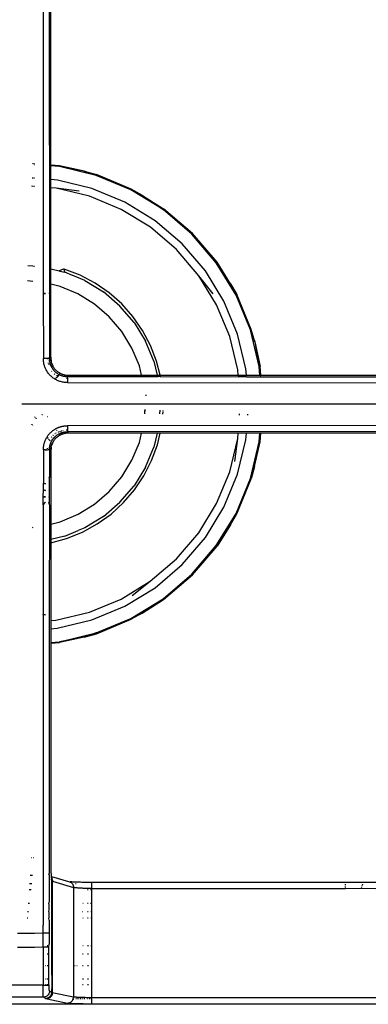
# Model space of a CAD drawing. Units: millimetres. Extents: x -469 to 808, y -516 to 567.
# Drawn here: x 45 to 103, y 67 to 230 of the extents above; entities that cross this region are included whole.
import ezdxf

# ---------------------------------------------------------------- set-up
doc = ezdxf.new("R2010")
doc.units = ezdxf.units.MM

msp = doc.modelspace()

# ---------------------------------------------------------------- linework, layer by layer
for p, q in [((50.29, 206.32), (50.29, 311.32)), ((49.03, 254.37), (49.07, 185.05)), ((50.03, 254.38), (50.07, 185.06)), ((47.35, 206.55), (47.26, 206.56)), ((47.6, 206.53), (47.42, 206.54)), ((47.6, 206.39), (47.53, 206.39)), ((51.76, 206.2), (50.29, 206.32)), ((50.29, 206.18), (50.29, 206.32)), ((51.74, 206.06), (50.29, 206.18)), ((50.29, 203.92), (50.29, 206.18)), ((57.82, 204.6), (51.74, 206.06)), ((55.86, 205.29), (51.74, 206.06)), ((55.86, 205.29), (51.76, 206.2)), ((47.35, 204.15), (47.23, 204.16)), ((47.6, 204.13), (47.42, 204.15)), ((55.86, 205.29), (57.87, 204.74)), ((57.82, 204.6), (55.86, 205.29)), ((63.6, 202.21), (57.82, 204.6)), ((63.66, 202.33), (57.87, 204.74)), ((47.35, 202.79), (47.14, 202.81)), ((47.6, 202.77), (47.42, 202.79)), ((51.4, 203.83), (50.29, 203.92)), ((50.29, 202.56), (50.29, 203.92)), ((51.19, 202.49), (50.29, 202.56)), ((50.29, 189.13), (50.29, 202.56)), ((56.72, 201.16), (51.19, 202.49)), ((54.99, 202.02), (51.19, 202.49)), ((57.14, 202.45), (51.4, 203.83)), ((62.59, 200.19), (57.14, 202.45)), ((61.97, 198.98), (56.72, 201.16)), ((68.93, 198.94), (63.6, 202.21)), ((63.6, 202.21), (65.5, 201.3)), ((65.5, 201.3), (63.66, 202.33)), ((65.5, 201.3), (69.02, 199.05)), ((65.5, 201.3), (68.93, 198.94)), ((67.62, 197.11), (62.59, 200.19)), ((66.82, 196.01), (61.97, 198.98)), ((73.69, 194.88), (68.93, 198.94)), ((73.77, 194.94), (68.93, 198.94)), ((73.79, 194.98), (69.02, 199.05)), ((71.14, 192.32), (66.82, 196.01)), ((72.1, 193.28), (67.62, 197.11)), ((77.75, 190.12), (73.69, 194.88)), ((77.87, 190.21), (73.79, 194.98)), ((75.93, 188.79), (72.1, 193.28)), ((74.83, 187.99), (71.14, 192.32)), ((47.35, 189.55), (46.51, 189.61)), ((47.6, 189.53), (47.43, 189.54)), ((81.02, 184.79), (77.75, 190.12)), ((80.12, 186.66), (77.75, 190.12)), ((80.12, 186.66), (77.87, 190.21)), ((50.29, 189.13), (51.72, 188.79)), ((50.29, 186.56), (50.29, 189.13)), ((51.84, 188.86), (51.72, 188.79)), ((51.83, 188.76), (51.72, 188.79)), ((51.83, 188.76), (52.62, 188.56)), ((51.97, 188.92), (51.84, 188.86)), ((52.11, 188.97), (51.97, 188.92)), ((52.25, 189.01), (52.11, 188.97)), ((52.39, 189.05), (52.25, 189.01)), ((52.54, 189.07), (52.39, 189.05)), ((55.16, 188.07), (52.54, 189.07)), ((52.62, 188.56), (52.54, 189.07)), ((53.89, 188.04), (52.62, 188.56)), ((53.97, 188.01), (53.89, 188.04)), ((55.95, 187.19), (53.97, 188.01)), ((57.65, 186.76), (55.16, 188.07)), ((77.8, 183.15), (74.83, 187.99)), ((77.2, 184.97), (74.83, 187.99)), ((79.01, 183.76), (75.93, 188.79)), ((47.35, 187.05), (46.43, 187.12)), ((51.84, 186.19), (50.29, 186.56)), ((50.29, 174.47), (50.29, 186.56)), ((54.81, 184.96), (51.84, 186.19)), ((55.95, 187.19), (59.02, 185.3)), ((59.96, 185.17), (57.65, 186.76)), ((80.12, 186.66), (81.14, 184.85)), ((81.02, 184.79), (80.12, 186.66)), ((49.07, 185.02), (49.07, 185.05)), ((49.44, 185.05), (49.07, 185.05)), ((49.07, 185.02), (49.44, 185.05)), ((49.07, 185.02), (49.08, 174.25)), ((50.07, 185.06), (49.99, 185.05)), ((50.07, 185.03), (49.99, 185.05)), ((50.07, 185.03), (50.07, 185.06)), ((50.07, 185.03), (50.08, 174.47)), ((57.55, 183.28), (54.81, 184.96)), ((61.77, 182.96), (59.02, 185.3)), ((62.06, 183.31), (59.96, 185.17)), ((83.41, 179.01), (81.02, 184.79)), ((83.55, 179.05), (81.14, 184.85)), ((60, 181.19), (57.55, 183.28)), ((64.11, 180.21), (61.77, 182.96)), ((63.93, 181.21), (62.06, 183.31)), ((79.98, 177.89), (77.8, 183.15)), ((81.27, 178.31), (79.01, 183.76)), ((62.09, 178.74), (60, 181.19)), ((65.53, 178.91), (63.93, 181.21)), ((64.11, 180.21), (66, 177.14)), ((63.77, 176), (62.09, 178.74)), ((66.85, 176.43), (65.53, 178.91)), ((81.3, 172.36), (79.98, 177.89)), ((82.65, 172.58), (81.27, 178.31)), ((84.87, 172.93), (83.41, 179.01)), ((83.41, 179.01), (84.11, 177.02)), ((84.11, 177.02), (83.55, 179.05)), ((67.38, 173.8), (66, 177.14)), ((67.86, 173.81), (66.85, 176.43)), ((84.11, 177.02), (85.01, 172.95)), ((84.11, 177.02), (84.87, 172.93)), ((65, 173.03), (63.77, 176)), ((49.38, 174.26), (49.08, 174.25)), ((49.08, 174.15), (49.08, 174.25)), ((49.08, 174.05), (49.08, 174.15)), ((49.09, 173.94), (49.08, 174.05)), ((49.1, 173.83), (49.09, 173.94)), ((49.11, 173.72), (49.1, 173.83)), ((49.13, 173.6), (49.11, 173.72)), ((49.15, 173.48), (49.13, 173.6)), ((49.18, 173.37), (49.15, 173.48)), ((49.21, 173.24), (49.18, 173.37)), ((49.24, 173.12), (49.21, 173.24)), ((49.28, 173), (49.24, 173.12)), ((49.32, 172.87), (49.28, 173)), ((49.65, 174.26), (49.38, 174.26)), ((49.75, 174.26), (49.65, 174.26)), ((49.75, 174.26), (49.76, 174.23)), ((49.87, 174.26), (49.75, 174.26)), ((49.76, 174.23), (49.76, 174.13)), ((49.85, 173.55), (49.87, 173.46)), ((50.02, 174.26), (49.87, 174.26)), ((49.92, 173.31), (49.93, 173.26)), ((50.02, 174.47), (50.08, 174.47)), ((50.08, 174.27), (50.02, 174.26)), ((50.29, 174.47), (50.08, 174.27)), ((50.08, 174.27), (50.08, 174.47)), ((50.08, 174.27), (50.08, 174.2)), ((50.08, 174.2), (50.08, 174.13)), ((50.08, 174.13), (50.09, 174.06)), ((50.09, 174.06), (50.09, 173.99)), ((50.1, 173.92), (50.09, 174.06)), ((50.11, 173.85), (50.09, 174.06)), ((50.09, 173.99), (50.1, 173.92)), ((50.1, 173.92), (50.11, 173.85)), ((50.11, 173.85), (50.12, 173.79)), ((50.12, 173.79), (50.13, 173.72)), ((50.13, 173.72), (50.14, 173.65)), ((50.14, 173.65), (50.16, 173.59)), ((50.16, 173.59), (50.17, 173.52)), ((50.17, 173.52), (50.19, 173.46)), ((50.21, 173.39), (50.17, 173.52)), ((50.23, 173.33), (50.17, 173.52)), ((50.25, 173.26), (50.17, 173.52)), ((50.28, 173.2), (50.17, 173.52)), ((50.3, 173.14), (50.17, 173.52)), ((50.33, 173.07), (50.17, 173.52)), ((50.35, 173.01), (50.17, 173.52)), ((50.19, 173.46), (50.21, 173.39)), ((50.21, 173.39), (50.23, 173.33)), ((50.23, 173.33), (50.25, 173.26)), ((50.25, 173.26), (50.28, 173.2)), ((50.28, 173.2), (50.3, 173.14)), ((50.29, 174.47), (50.29, 174.34)), ((50.29, 174.34), (50.3, 174.21)), ((50.29, 174.34), (50.36, 173.8)), ((50.3, 174.21), (50.32, 174.07)), ((50.3, 174.21), (50.36, 173.8)), ((50.3, 173.14), (50.33, 173.07)), ((50.32, 174.07), (50.34, 173.94)), ((50.32, 174.07), (50.36, 173.8)), ((50.33, 173.07), (50.35, 173.01)), ((50.34, 173.94), (50.36, 173.8)), ((50.35, 173.01), (50.38, 172.95)), ((50.36, 173.8), (50.39, 173.67)), ((50.39, 173.67), (50.43, 173.54)), ((50.43, 173.54), (50.48, 173.4)), ((50.43, 173.54), (50.63, 173.05)), ((50.55, 173.02), (50.46, 172.92)), ((50.48, 173.4), (50.53, 173.27)), ((50.48, 173.4), (50.63, 173.05)), ((50.58, 173.14), (50.48, 173.4)), ((50.53, 173.27), (50.58, 173.14)), ((50.58, 173.14), (50.63, 173.05)), ((50.63, 173.05), (50.67, 172.96)), ((65.37, 171.48), (65, 173.03)), ((67.38, 173.8), (67.94, 171.48)), ((68.45, 171.48), (67.86, 173.81)), ((49.37, 172.74), (49.32, 172.87)), ((49.43, 172.61), (49.37, 172.74)), ((49.49, 172.48), (49.43, 172.61)), ((49.56, 172.36), (49.49, 172.48)), ((49.63, 172.23), (49.56, 172.36)), ((49.7, 172.11), (49.63, 172.23)), ((49.79, 171.98), (49.7, 172.11)), ((49.87, 171.86), (49.79, 171.98)), ((49.96, 171.74), (49.87, 171.86)), ((50.06, 171.63), (49.96, 171.74)), ((50.16, 171.52), (50.06, 171.63)), ((50.27, 171.41), (50.16, 171.52)), ((50.38, 171.31), (50.27, 171.41)), ((50.38, 172.95), (50.41, 172.89)), ((50.46, 172.92), (50.41, 172.89)), ((50.41, 172.89), (50.44, 172.83)), ((50.44, 172.83), (50.48, 172.78)), ((50.49, 172.09), (50.44, 172.16)), ((50.48, 172.78), (50.51, 172.72)), ((50.51, 172.72), (50.54, 172.66)), ((50.54, 172.66), (50.58, 172.61)), ((50.58, 172.61), (50.61, 172.56)), ((50.61, 172.56), (50.65, 172.51)), ((50.65, 172.51), (50.69, 172.45)), ((50.74, 172.85), (50.67, 172.96)), ((50.69, 172.45), (50.73, 172.4)), ((50.73, 172.4), (50.77, 172.35)), ((50.82, 172.29), (50.73, 172.4)), ((50.74, 172.85), (50.81, 172.72)), ((50.77, 172.35), (50.82, 172.29)), ((50.89, 172.63), (50.81, 172.72)), ((50.82, 172.29), (50.87, 172.24)), ((50.87, 172.24), (50.92, 172.18)), ((50.9, 171.68), (50.88, 171.7)), ((50.97, 172.52), (50.89, 172.63)), ((50.96, 171.64), (50.9, 171.68)), ((50.92, 172.18), (50.97, 172.13)), ((50.97, 172.52), (51.06, 172.42)), ((50.97, 172.13), (51.03, 172.08)), ((51.03, 172.08), (51.09, 172.02)), ((51.06, 172.42), (51.16, 172.33)), ((51.09, 172.02), (51.15, 171.97)), ((51.15, 171.97), (51.21, 171.92)), ((51.16, 172.33), (51.25, 172.24)), ((51.21, 171.92), (51.28, 171.87)), ((51.25, 172.24), (51.35, 172.15)), ((51.33, 171.42), (51.27, 171.44)), ((51.28, 171.87), (51.34, 171.82)), ((51.36, 171.4), (51.33, 171.42)), ((51.34, 171.82), (51.41, 171.78)), ((51.35, 172.15), (51.46, 172.07)), ((51.41, 171.78), (51.47, 171.73)), ((51.51, 171.33), (51.44, 171.37)), ((51.46, 172.07), (51.57, 171.99)), ((51.47, 171.73), (51.54, 171.69)), ((51.51, 171.33), (51.63, 171.51)), ((51.54, 171.69), (51.61, 171.65)), ((51.57, 171.99), (51.68, 171.92)), ((51.61, 171.65), (51.7, 171.6)), ((51.63, 171.51), (51.7, 171.6)), ((51.68, 171.92), (51.8, 171.85)), ((51.7, 171.6), (51.75, 171.58)), ((51.75, 171.58), (51.82, 171.54)), ((51.77, 171.69), (51.81, 171.72)), ((51.8, 171.85), (51.88, 171.81)), ((51.82, 171.54), (51.89, 171.51)), ((51.88, 171.81), (51.95, 171.77)), ((51.89, 171.51), (51.97, 171.48)), ((51.95, 171.77), (52.04, 171.74)), ((51.97, 171.48), (52.04, 171.45)), ((52.04, 171.74), (52.12, 171.7)), ((52.04, 171.45), (52.12, 171.43)), ((52.12, 171.7), (52.21, 171.67)), ((52.12, 171.43), (52.19, 171.4)), ((52.19, 171.4), (52.27, 171.38)), ((52.21, 171.67), (52.3, 171.64)), ((52.27, 171.38), (52.35, 171.36)), ((52.3, 171.64), (52.38, 171.61)), ((52.35, 171.36), (52.43, 171.34)), ((52.38, 171.61), (52.47, 171.59)), ((52.47, 171.59), (52.55, 171.56)), ((52.55, 171.56), (52.64, 171.55)), ((52.64, 171.55), (52.73, 171.53)), ((52.73, 171.53), (52.81, 171.51)), ((52.81, 171.51), (52.9, 171.5)), ((52.9, 171.5), (52.98, 171.49)), ((52.98, 171.49), (53.06, 171.49)), ((53.06, 171.49), (53.14, 171.48)), ((53.29, 171.48), (53.08, 171.27)), ((53.14, 171.48), (53.21, 171.48)), ((53.21, 171.48), (53.29, 171.48)), ((53.29, 171.48), (65.37, 171.48)), ((65.37, 171.48), (67.94, 171.48)), ((67.94, 171.48), (68.45, 171.48)), ((68.45, 171.48), (81.37, 171.48)), ((81.37, 171.48), (81.3, 172.36)), ((81.37, 171.48), (82.73, 171.48)), ((82.73, 171.48), (82.65, 172.58)), ((82.73, 171.48), (84.99, 171.48)), ((84.99, 171.48), (84.87, 172.93)), ((84.99, 171.48), (85.13, 171.48)), ((85.13, 171.48), (85.01, 172.95)), ((85.13, 171.48), (158.63, 171.48)), ((50.49, 171.21), (50.38, 171.31)), ((50.6, 171.11), (50.49, 171.21)), ((50.72, 171.02), (50.6, 171.11)), ((50.85, 170.94), (50.72, 171.02)), ((50.97, 170.86), (50.85, 170.94)), ((51.1, 170.78), (50.97, 170.86)), ((51.24, 170.71), (51.1, 170.78)), ((51.27, 171.09), (51.11, 170.93)), ((51.37, 170.64), (51.24, 170.71)), ((51.51, 171.33), (51.3, 171.12)), ((51.51, 170.58), (51.37, 170.64)), ((51.65, 170.52), (51.51, 170.58)), ((51.79, 170.47), (51.65, 170.52)), ((51.94, 170.43), (51.79, 170.47)), ((52.09, 170.39), (51.94, 170.43)), ((52.25, 170.35), (52.09, 170.39)), ((52.4, 170.32), (52.25, 170.35)), ((52.57, 170.3), (52.4, 170.32)), ((52.43, 171.34), (52.51, 171.32)), ((52.51, 171.32), (52.59, 171.31)), ((52.73, 170.28), (52.57, 170.3)), ((52.59, 171.31), (52.67, 171.3)), ((52.67, 171.3), (52.75, 171.29)), ((52.9, 170.27), (52.73, 170.28)), ((52.75, 171.29), (52.83, 171.28)), ((52.83, 171.28), (52.91, 171.27)), ((52.98, 170.27), (52.9, 170.27)), ((52.91, 171.27), (52.99, 171.27)), ((53.01, 170.95), (52.92, 170.95)), ((53.07, 170.27), (52.98, 170.27)), ((52.99, 171.27), (53.08, 171.27)), ((53.07, 170.94), (53.01, 170.95)), ((53.08, 171.27), (53.07, 171.21)), ((53.07, 171.21), (53.07, 171.06)), ((53.07, 171.06), (53.07, 170.94)), ((53.07, 170.94), (53.07, 170.84)), ((53.07, 170.84), (53.07, 170.57)), ((53.07, 170.57), (53.07, 170.27)), ((53.07, 170.27), (113.72, 170.23)), ((53.29, 171.27), (53.08, 171.27)), ((53.29, 171.27), (53.29, 171.2)), ((53.29, 171.27), (65.43, 171.26)), ((65.45, 171.17), (65.43, 171.26)), ((65.43, 171.26), (67.99, 171.26)), ((67.99, 171.26), (68.01, 171.17)), ((68.5, 171.26), (67.99, 171.26)), ((68.53, 171.17), (68.5, 171.26)), ((68.5, 171.26), (81.39, 171.25)), ((81.4, 171.17), (81.39, 171.25)), ((81.42, 171.25), (81.39, 171.25)), ((81.42, 171.25), (81.43, 171.17)), ((82.75, 171.25), (81.42, 171.25)), ((82.76, 171.16), (82.75, 171.25)), ((82.75, 171.25), (85.01, 171.25)), ((85.01, 171.16), (85.01, 171.25)), ((85.03, 171.25), (85.01, 171.25)), ((85.04, 171.16), (85.03, 171.25)), ((85.15, 171.25), (85.03, 171.25)), ((85.15, 171.16), (85.15, 171.25)), ((85.15, 171.25), (131.89, 171.22)), ((66.04, 168.22), (66.04, 168.06)), ((133.25, 166.69), (45.5, 166.69)), ((48.87, 164.94), (48.88, 165.01)), ((48.88, 165.01), (48.92, 165.01)), ((65.88, 165.1), (65.91, 165.51)), ((65.91, 165.51), (65.93, 165.79)), ((65.91, 165.51), (65.99, 165.65)), ((68.38, 165.07), (68.42, 165.68)), ((68.88, 165.06), (68.93, 165.44)), ((68.93, 165.53), (68.94, 165.65)), ((81.61, 164.9), (81.62, 165.07)), ((82.97, 164.89), (82.98, 165.03)), ((47.19, 163.34), (47.19, 163.38)), ((47.21, 163.3), (47.26, 163.24)), ((47.65, 164.56), (47.67, 164.58)), ((47.65, 164.56), (47.68, 164.57)), ((47.66, 164.53), (47.69, 164.56)), ((47.79, 164.45), (47.8, 164.39)), ((47.85, 164.34), (47.8, 164.44)), ((47.85, 164.33), (47.89, 164.36)), ((47.89, 164.36), (47.86, 164.33)), ((47.9, 164.35), (47.87, 164.32)), ((47.91, 164.34), (47.87, 164.31)), ((49.76, 164.6), (49.7, 164.6)), ((47.6, 162.53), (47.6, 162.58)), ((49.89, 161.55), (49.94, 161.62)), ((49.94, 161.62), (50, 161.68)), ((50, 161.68), (50.05, 161.75)), ((50.05, 161.75), (50.11, 161.81)), ((50.11, 161.81), (50.17, 161.88)), ((50.17, 161.88), (50.23, 161.94)), ((50.23, 161.94), (50.29, 162)), ((50.29, 162), (50.36, 162.07)), ((50.36, 162.07), (50.43, 162.13)), ((50.43, 162.13), (50.51, 162.2)), ((50.51, 162.2), (50.59, 162.26)), ((50.59, 162.26), (50.67, 162.32)), ((50.67, 162.32), (50.76, 162.39)), ((50.73, 161.56), (50.68, 161.51)), ((50.76, 162.39), (50.85, 162.45)), ((50.85, 162.45), (50.95, 162.51)), ((50.95, 162.51), (51.05, 162.58)), ((51.03, 161.8), (50.98, 161.77)), ((51.05, 162.58), (51.16, 162.64)), ((51.19, 161.9), (51.15, 161.88)), ((51.16, 162.64), (51.21, 162.67)), ((51.21, 162.67), (51.27, 162.69)), ((51.23, 161.48), (51.37, 161.59)), ((51.24, 162.32), (51.27, 162.29)), ((51.27, 162.69), (51.32, 162.72)), ((51.3, 161.54), (51.37, 161.59)), ((51.32, 162.72), (51.38, 162.75)), ((51.37, 161.59), (51.44, 161.64)), ((51.38, 162.75), (51.44, 162.78)), ((51.44, 162.78), (51.51, 162.81)), ((51.44, 161.64), (51.52, 161.68)), ((51.51, 162.81), (51.57, 162.83)), ((51.52, 161.68), (51.59, 161.73)), ((51.56, 162.07), (51.6, 162.09)), ((51.57, 162.83), (51.63, 162.86)), ((51.59, 161.73), (51.66, 161.76)), ((51.6, 162.09), (51.62, 162.1)), ((51.63, 162.86), (51.7, 162.88)), ((51.66, 161.76), (51.73, 161.8)), ((51.7, 162.88), (51.77, 162.91)), ((51.73, 161.8), (51.78, 161.83)), ((51.9, 161.6), (51.76, 161.52)), ((51.77, 162.91), (51.84, 162.93)), ((51.77, 162.16), (51.85, 162.19)), ((51.78, 161.83), (51.84, 161.85)), ((51.84, 162.93), (51.91, 162.95)), ((51.84, 161.85), (52.27, 162.01)), ((51.84, 161.85), (51.9, 161.88)), ((51.85, 162.19), (51.9, 162.21)), ((51.9, 161.88), (52.27, 162.01)), ((51.9, 161.88), (51.95, 161.9)), ((51.9, 161.6), (51.95, 161.61)), ((51.91, 162.95), (51.98, 162.97)), ((51.95, 161.9), (52.27, 162.01)), ((51.95, 161.9), (52, 161.92)), ((52.04, 161.65), (51.95, 161.61)), ((51.98, 162.97), (52.05, 162.99)), ((52, 161.92), (52.27, 162.01)), ((52, 161.92), (52.06, 161.94)), ((52.13, 161.69), (52.04, 161.65)), ((52.05, 162.99), (52.13, 163.01)), ((52.05, 162.26), (52.11, 162.28)), ((52.06, 161.94), (52.27, 162.01)), ((52.06, 161.94), (52.11, 161.96)), ((52.11, 162.28), (52.15, 162.29)), ((52.11, 161.96), (52.27, 162.01)), ((52.11, 161.96), (52.16, 161.98)), ((52.13, 163.01), (52.21, 163.03)), ((52.22, 161.72), (52.13, 161.69)), ((52.16, 161.98), (52.27, 162.01)), ((52.16, 161.98), (52.22, 161.99)), ((52.21, 163.03), (52.29, 163.04)), ((52.22, 161.99), (52.27, 162.01)), ((52.31, 161.75), (52.22, 161.72)), ((52.27, 162.01), (52.33, 162.02)), ((52.29, 163.04), (52.37, 163.06)), ((52.31, 162.33), (52.38, 162.35)), ((52.4, 161.78), (52.31, 161.75)), ((52.33, 162.02), (52.38, 162.04)), ((52.37, 163.06), (52.45, 163.07)), ((52.38, 162.04), (52.44, 162.05)), ((52.48, 161.8), (52.4, 161.78)), ((52.44, 162.05), (52.51, 162.06)), ((52.45, 163.07), (52.53, 163.09)), ((52.57, 161.83), (52.48, 161.8)), ((52.51, 162.06), (52.57, 162.08)), ((52.53, 163.09), (52.62, 163.1)), ((52.57, 162.08), (52.63, 162.09)), ((52.65, 161.84), (52.57, 161.83)), ((52.62, 163.1), (52.7, 163.11)), ((52.63, 162.09), (53.08, 162.12)), ((52.63, 162.09), (52.7, 162.09)), ((52.74, 161.86), (52.65, 161.84)), ((52.7, 163.11), (52.79, 163.11)), ((52.7, 162.09), (53.08, 162.12)), ((52.7, 162.09), (52.76, 162.1)), ((52.83, 161.88), (52.74, 161.86)), ((52.76, 162.1), (53.08, 162.12)), ((52.76, 162.1), (52.83, 162.11)), ((52.79, 163.11), (52.88, 163.12)), ((52.83, 162.11), (53.08, 162.12)), ((52.83, 162.11), (52.89, 162.11)), ((52.91, 161.89), (52.83, 161.88)), ((52.87, 162.43), (52.92, 162.43)), ((52.88, 163.12), (52.97, 163.12)), ((52.89, 162.11), (52.98, 162.12)), ((52.89, 162.11), (53.08, 162.12)), ((53, 161.9), (52.91, 161.89)), ((52.92, 162.43), (53.01, 162.44)), ((52.97, 163.12), (53.07, 163.12)), ((52.98, 162.12), (53.08, 162.12)), ((53.07, 161.9), (53, 161.9)), ((53.01, 162.44), (53.07, 162.44)), ((133.18, 163.16), (53.07, 163.12)), ((53.07, 163.12), (53.07, 162.82)), ((53.07, 162.82), (53.07, 162.55)), ((53.07, 162.55), (53.07, 162.44)), ((53.07, 162.44), (53.07, 162.33)), ((53.07, 162.33), (53.07, 162.18)), ((53.07, 162.18), (53.08, 162.12)), ((53.14, 161.91), (53.07, 161.9)), ((129.77, 162.16), (53.08, 162.12)), ((53.29, 161.91), (53.08, 162.12)), ((53.21, 161.91), (53.14, 161.91)), ((53.29, 161.91), (53.21, 161.91)), ((65.37, 161.91), (53.29, 161.91)), ((65, 160.36), (65.37, 161.91)), ((67.94, 161.91), (65.37, 161.91)), ((67.94, 161.91), (67.38, 159.59)), ((68.43, 161.91), (67.94, 161.91)), ((67.98, 159.98), (68.43, 161.91)), ((81.37, 161.91), (68.43, 161.91)), ((81.3, 161.02), (81.37, 161.91)), ((82.73, 161.91), (81.37, 161.91)), ((82.65, 160.81), (82.73, 161.91)), ((84.99, 161.91), (82.73, 161.91)), ((84.87, 160.46), (84.99, 161.91)), ((85.13, 161.91), (84.99, 161.91)), ((85.01, 160.44), (85.13, 161.91)), ((158.81, 161.91), (85.13, 161.91)), ((49.14, 159.87), (49.16, 159.95)), ((49.16, 159.95), (49.18, 160.03)), ((49.18, 160.03), (49.2, 160.12)), ((49.2, 160.12), (49.22, 160.2)), ((49.22, 160.2), (49.25, 160.29)), ((49.25, 160.29), (49.27, 160.37)), ((49.27, 160.37), (49.3, 160.45)), ((49.3, 160.45), (49.33, 160.54)), ((49.33, 160.54), (49.36, 160.62)), ((49.36, 160.62), (49.4, 160.7)), ((49.4, 160.7), (49.43, 160.78)), ((49.43, 160.78), (49.47, 160.86)), ((49.47, 160.86), (49.51, 160.94)), ((49.51, 160.94), (49.55, 161.02)), ((49.55, 161.02), (49.6, 161.1)), ((49.6, 161.1), (49.64, 161.18)), ((49.64, 161.18), (49.69, 161.26)), ((49.85, 160.98), (49.64, 161.18)), ((49.69, 161.26), (49.74, 161.33)), ((49.74, 161.33), (49.79, 161.41)), ((49.79, 161.41), (49.84, 161.48)), ((49.84, 161.48), (49.89, 161.55)), ((50.15, 160.68), (49.91, 160.92)), ((50.12, 160.63), (50.15, 160.68)), ((50.16, 160.71), (50.15, 160.68)), ((50.22, 160.64), (50.15, 160.68)), ((50.19, 159.91), (50.2, 159.97)), ((50.2, 159.97), (50.22, 160.03)), ((50.22, 160.03), (50.24, 160.09)), ((50.24, 160.09), (50.27, 160.16)), ((50.27, 160.16), (50.29, 160.23)), ((50.29, 160.23), (50.32, 160.29)), ((50.32, 160.29), (50.34, 160.35)), ((50.4, 160.48), (50.34, 160.56)), ((50.34, 160.35), (50.37, 160.42)), ((50.37, 160.42), (50.4, 160.48)), ((50.58, 160.25), (50.39, 159.72)), ((50.56, 160.18), (50.39, 159.72)), ((50.53, 160.12), (50.39, 159.72)), ((50.5, 160.05), (50.39, 159.72)), ((50.48, 159.98), (50.39, 159.72)), ((50.43, 161.21), (50.4, 161.17)), ((50.4, 160.48), (50.43, 160.54)), ((50.46, 161.26), (50.43, 161.21)), ((50.43, 160.54), (50.46, 160.58)), ((50.45, 159.92), (50.48, 159.98)), ((50.46, 160.58), (50.49, 160.63)), ((50.48, 159.98), (50.5, 160.05)), ((50.49, 160.63), (50.51, 160.67)), ((50.5, 160.05), (50.53, 160.12)), ((50.54, 160.72), (50.51, 160.85)), ((50.55, 160.74), (50.51, 160.85)), ((50.51, 160.67), (50.54, 160.72)), ((50.53, 160.12), (50.56, 160.18)), ((50.54, 160.72), (50.55, 160.74)), ((50.55, 160.74), (50.58, 160.79)), ((50.56, 160.18), (50.58, 160.25)), ((50.58, 160.32), (50.57, 160.34)), ((50.58, 160.79), (50.62, 160.83)), ((50.63, 160.34), (50.58, 160.32)), ((50.58, 160.32), (50.58, 160.25)), ((50.62, 160.83), (50.65, 160.88)), ((50.68, 160.43), (50.63, 160.34)), ((50.68, 161.51), (50.65, 161.48)), ((50.65, 160.88), (50.69, 160.94)), ((50.75, 160.55), (50.68, 160.43)), ((50.69, 160.94), (50.73, 160.98)), ((50.73, 160.98), (50.77, 161.04)), ((50.83, 160.67), (50.75, 160.55)), ((50.77, 161.04), (50.82, 161.09)), ((50.82, 161.09), (50.86, 161.14)), ((50.91, 160.79), (50.83, 160.67)), ((50.86, 161.14), (50.91, 161.19)), ((50.91, 161.19), (50.95, 161.23)), ((51, 160.9), (50.91, 160.79)), ((50.95, 161.23), (50.98, 161.27)), ((50.98, 161.27), (51.02, 161.3)), ((51.1, 161), (51, 160.9)), ((51.02, 161.3), (51.06, 161.34)), ((51.06, 161.34), (51.11, 161.38)), ((51.2, 161.1), (51.1, 161)), ((51.11, 161.38), (51.16, 161.42)), ((51.16, 161.42), (51.23, 161.48)), ((51.3, 161.19), (51.2, 161.1)), ((51.23, 161.48), (51.3, 161.54)), ((51.41, 161.28), (51.3, 161.19)), ((51.52, 161.36), (51.41, 161.28)), ((51.64, 161.44), (51.52, 161.36)), ((51.76, 161.52), (51.64, 161.44)), ((63.77, 157.39), (65, 160.36)), ((67.02, 157.34), (67.98, 159.98)), ((79.98, 155.49), (81.3, 161.02)), ((80.84, 157.21), (81.3, 161.02)), ((81.27, 155.07), (82.65, 160.81)), ((83.41, 154.38), (84.87, 160.46)), ((84.1, 156.34), (84.87, 160.46)), ((84.1, 156.34), (85.01, 160.44)), ((49.08, 159.37), (49.09, 159.45)), ((49.08, 159.29), (49.08, 159.37)), ((49.08, 159.21), (49.08, 159.29)), ((49.08, 159.13), (49.08, 159.21)), ((49.38, 159.13), (49.08, 159.13)), ((49.08, 159.13), (49.08, 153.58)), ((49.09, 159.45), (49.1, 159.53)), ((49.1, 159.53), (49.11, 159.62)), ((49.11, 159.62), (49.12, 159.7)), ((49.12, 159.7), (49.13, 159.78)), ((49.13, 159.78), (49.14, 159.87)), ((49.44, 159.15), (49.38, 159.13)), ((49.38, 159.13), (49.44, 159.15)), ((49.44, 159.15), (49.65, 159.13)), ((49.75, 159.1), (49.65, 159.13)), ((49.75, 159.1), (49.75, 159.14)), ((49.87, 159.13), (49.75, 159.1)), ((49.75, 159.06), (49.75, 159.1)), ((49.77, 159.37), (49.78, 159.4)), ((49.77, 159.32), (49.77, 159.37)), ((49.99, 159.14), (49.87, 159.13)), ((50.02, 159.13), (49.99, 159.14)), ((50.02, 159.13), (49.99, 159.14)), ((50.08, 159.12), (50.02, 159.13)), ((50.08, 159.28), (50.09, 159.34)), ((50.08, 159.21), (50.08, 159.28)), ((50.08, 159.12), (50.08, 159.21)), ((50.08, 159.12), (50.29, 158.91)), ((50.08, 159.12), (50.08, 154.54)), ((50.09, 159.4), (50.1, 159.46)), ((50.09, 159.34), (50.09, 159.4)), ((50.1, 159.46), (50.11, 159.53)), ((50.11, 159.53), (50.12, 159.59)), ((50.12, 159.59), (50.13, 159.65)), ((50.13, 159.65), (50.14, 159.72)), ((50.14, 159.72), (50.15, 159.78)), ((50.15, 159.78), (50.17, 159.85)), ((50.17, 159.85), (50.19, 159.91)), ((50.36, 159.59), (50.29, 158.91)), ((50.35, 159.52), (50.29, 158.91)), ((50.34, 159.45), (50.29, 158.91)), ((50.33, 159.38), (50.29, 158.91)), ((50.32, 159.32), (50.29, 158.91)), ((50.31, 159.25), (50.29, 158.91)), ((50.3, 159.18), (50.29, 158.91)), ((50.29, 159.05), (50.3, 159.11)), ((50.3, 159.11), (50.29, 158.91)), ((50.29, 158.98), (50.29, 159.05)), ((50.29, 159.05), (50.29, 158.91)), ((50.29, 158.91), (50.29, 158.98)), ((50.29, 158.91), (50.29, 146.82)), ((50.3, 159.18), (50.31, 159.25)), ((50.3, 159.11), (50.3, 159.18)), ((50.31, 159.25), (50.32, 159.32)), ((50.32, 159.32), (50.33, 159.38)), ((50.33, 159.38), (50.34, 159.45)), ((50.34, 159.45), (50.35, 159.52)), ((50.35, 159.52), (50.36, 159.59)), ((50.36, 159.59), (50.38, 159.65)), ((50.38, 159.65), (50.39, 159.72)), ((50.45, 159.92), (50.39, 159.72)), ((50.43, 159.85), (50.39, 159.72)), ((50.39, 159.72), (50.41, 159.79)), ((50.41, 159.79), (50.43, 159.85)), ((50.43, 159.85), (50.45, 159.92)), ((66, 156.25), (67.38, 159.59)), ((62.09, 154.64), (63.77, 157.39)), ((65.75, 154.84), (67.02, 157.34)), ((66, 156.25), (64.11, 153.17)), ((77.8, 150.24), (79.98, 155.49)), ((79.01, 149.62), (81.27, 155.07)), ((83.41, 154.38), (84.1, 156.34)), ((84.1, 156.34), (83.55, 154.33)), ((49.08, 153.55), (49.08, 153.58)), ((49.08, 153.58), (49.44, 153.48)), ((49.44, 153.48), (49.08, 153.55)), ((49.08, 152.52), (49.08, 153.55)), ((50.08, 154.5), (49.99, 154.54)), ((50.08, 154.54), (49.99, 154.54)), ((50.08, 153.57), (49.99, 153.47)), ((50.08, 153.54), (49.99, 153.47)), ((50.08, 154.5), (50.08, 154.54)), ((50.08, 153.57), (50.08, 154.5)), ((50.08, 153.54), (50.08, 153.57)), ((50.08, 152.51), (50.08, 153.54)), ((60, 152.2), (62.09, 154.64)), ((64.19, 152.51), (65.75, 154.84)), ((81.02, 148.6), (83.41, 154.38)), ((81.14, 148.53), (83.55, 154.33)), ((49.07, 151.34), (49.08, 152.5)), ((49.08, 152.5), (49.08, 152.52)), ((49.08, 152.52), (49.44, 152.41)), ((49.44, 152.41), (49.08, 152.5)), ((50.08, 152.51), (49.99, 152.4)), ((50.08, 152.48), (49.99, 152.4)), ((50.08, 152.48), (50.08, 152.51)), ((50.08, 151.33), (50.08, 152.48)), ((57.55, 150.11), (60, 152.2)), ((61.77, 150.43), (64.11, 153.17)), ((62.36, 150.38), (64.19, 152.51)), ((49.07, 151.31), (49.07, 151.34)), ((49.44, 151.34), (49.07, 151.34)), ((49.07, 151.31), (49.44, 151.34)), ((49.07, 150.05), (49.07, 151.31)), ((49.07, 150.05), (49.44, 150.44)), ((49.07, 150.02), (49.44, 150.44)), ((50.08, 151.3), (49.99, 151.33)), ((50.08, 151.33), (49.99, 151.33)), ((50.08, 150.04), (49.99, 150.44)), ((50.08, 151.3), (50.08, 151.33)), ((50.08, 150.04), (50.08, 151.3)), ((59.02, 148.09), (61.77, 150.43)), ((60.29, 148.48), (62.36, 150.38)), ((74.83, 145.39), (77.8, 150.24)), ((49.07, 150.02), (49.06, 131.81)), ((49.07, 150.02), (49.07, 150.05)), ((50.08, 150.01), (50.06, 131.8)), ((50.08, 150.01), (50.08, 150.04)), ((54.83, 148.44), (57.55, 150.11)), ((75.93, 144.59), (79.01, 149.62)), ((77.75, 143.27), (81.02, 148.6)), ((81.02, 148.6), (80.11, 146.7)), ((80.11, 146.7), (81.14, 148.53)), ((50.29, 146.82), (51.88, 147.21)), ((51.88, 147.21), (54.83, 148.44)), ((59.02, 148.09), (55.95, 146.2)), ((58.01, 146.85), (60.29, 148.48)), ((47.35, 146.23), (47.2, 146.22)), ((50.29, 146.82), (50.29, 144.26)), ((52.66, 144.83), (54.85, 145.75)), ((52.94, 144.45), (55.55, 145.49)), ((55.95, 146.2), (54.85, 145.75)), ((55.55, 145.49), (58.01, 146.85)), ((71.13, 141.06), (74.83, 145.39)), ((80.11, 146.7), (77.75, 143.27)), ((80.11, 146.7), (77.87, 143.18)), ((52.61, 144.82), (50.29, 144.26)), ((50.29, 143.73), (52.94, 144.45)), ((50.29, 144.26), (50.29, 143.73)), ((50.29, 143.73), (50.29, 130.83)), ((52.66, 144.83), (52.61, 144.82)), ((72.09, 140.1), (75.93, 144.59)), ((73.69, 138.51), (77.75, 143.27)), ((73.75, 138.42), (77.75, 143.27)), ((73.79, 138.41), (77.87, 143.18)), ((66.81, 137.37), (71.13, 141.06)), ((67.61, 136.27), (72.09, 140.1)), ((61.96, 134.4), (66.81, 137.37)), ((63.78, 135), (66.81, 137.37)), ((68.93, 134.45), (73.69, 138.51)), ((69.02, 134.33), (73.79, 138.41)), ((62.58, 133.19), (67.61, 136.27)), ((56.7, 132.22), (61.96, 134.4)), ((63.6, 131.18), (68.93, 134.45)), ((65.47, 132.08), (68.93, 134.45)), ((65.47, 132.08), (69.02, 134.33)), ((51.17, 130.9), (56.7, 132.22)), ((57.12, 130.93), (62.58, 133.19)), ((49.06, 131.78), (49.03, 80.34)), ((49.06, 131.78), (49.06, 131.81)), ((49.06, 131.81), (49.43, 131.78)), ((49.43, 131.78), (49.06, 131.78)), ((50.06, 131.8), (49.98, 131.77)), ((50.06, 131.77), (49.98, 131.77)), ((50.06, 131.77), (50.04, 88.93)), ((50.06, 131.77), (50.06, 131.8)), ((50.29, 130.83), (51.17, 130.9)), ((50.29, 130.83), (50.29, 129.47)), ((51.39, 129.55), (57.12, 130.93)), ((57.82, 128.79), (63.6, 131.18)), ((57.87, 128.65), (63.66, 131.05)), ((63.6, 131.18), (65.47, 132.08)), ((65.47, 132.08), (63.66, 131.05)), ((50.29, 129.47), (51.39, 129.55)), ((50.29, 129.47), (50.29, 127.21)), ((50.29, 127.21), (51.74, 127.33)), ((51.74, 127.33), (57.82, 128.79)), ((55.83, 128.09), (51.74, 127.33)), ((55.83, 128.09), (51.76, 127.19)), ((57.82, 128.79), (55.83, 128.09)), ((55.83, 128.09), (57.87, 128.65)), ((50.29, 127.21), (50.29, 127.07)), ((50.29, 127.07), (51.76, 127.19)), ((50.29, 127.07), (50.29, 91.57)), ((47.12, 91.49), (47.07, 91.49)), ((47.44, 91.51), (47.39, 91.5)), ((50.29, 91.57), (50.29, 91.39)), ((50.29, 91.39), (50.29, 91.21)), ((50.29, 91.21), (50.29, 91.03)), ((50.29, 91.03), (50.29, 90.85)), ((50.29, 90.85), (50.3, 90.68)), ((50.3, 90.68), (50.3, 90.5)), ((50.3, 90.5), (50.3, 90.33)), ((50.3, 90.33), (50.3, 90.16)), ((50.3, 90.16), (50.31, 89.99)), ((50.31, 89.99), (50.31, 89.82)), ((50.31, 89.82), (50.32, 89.66)), ((47.27, 88.6), (46.87, 88.6)), ((50, 88.74), (50.04, 88.93)), ((50.04, 88.71), (50, 88.74)), ((50.04, 88.71), (50.04, 84.17)), ((50.32, 89.66), (50.32, 89.49)), ((50.32, 89.49), (50.33, 89.34)), ((50.33, 89.34), (50.34, 89.18)), ((50.34, 89.18), (50.34, 89.04)), ((50.34, 89.04), (50.35, 88.89)), ((50.35, 88.89), (50.36, 88.75)), ((50.36, 88.75), (50.37, 88.62)), ((50.37, 88.62), (50.38, 88.5)), ((50.38, 88.5), (50.4, 88.44)), ((50.4, 88.44), (50.38, 88.38)), ((50.38, 88.38), (50.39, 88.27)), ((50.39, 88.27), (50.4, 88.16)), ((50.4, 88.44), (53.24, 87.59)), ((50.4, 88.16), (50.4, 88.23)), ((50.4, 88.23), (50.51, 88.02)), ((50.4, 88.16), (50.45, 88.12)), ((47.17, 87.19), (46.78, 87.19)), ((50.45, 88.12), (50.41, 88.07)), ((50.41, 88.07), (50.42, 87.98)), ((50.46, 88.07), (50.41, 88.07)), ((50.42, 87.98), (50.43, 87.96)), ((50.43, 87.93), (50.42, 87.98)), ((50.44, 87.86), (50.42, 87.19)), ((50.56, 87.19), (50.42, 87.19)), ((50.42, 87.19), (50.42, 86.19)), ((50.43, 87.96), (50.43, 87.93)), ((50.44, 87.86), (50.43, 87.93)), ((50.46, 88.07), (50.45, 88.12)), ((50.48, 88.09), (50.45, 88.12)), ((50.5, 88.02), (50.46, 88.07)), ((50.5, 88.02), (50.48, 88.09)), ((50.51, 88.02), (50.48, 88.09)), ((50.52, 87.96), (50.5, 88.02)), ((50.58, 87.79), (50.52, 87.96)), ((50.57, 87.65), (50.52, 87.96)), ((50.56, 87.65), (50.58, 87.79)), ((50.56, 87.65), (50.56, 87.19)), ((50.56, 87.19), (50.56, 86.19)), ((50.59, 87.64), (50.58, 87.79)), ((50.58, 87.79), (50.58, 87.64)), ((50.58, 87.64), (50.58, 87.79)), ((50.59, 87.64), (54.07, 86.6)), ((53.24, 87.59), (53.39, 87.55)), ((53.39, 87.55), (53.47, 87.53)), ((53.47, 87.53), (53.51, 87.52)), ((53.47, 87.53), (53.54, 87.49)), ((53.57, 87.53), (53.51, 87.52)), ((53.54, 87.49), (53.51, 87.52)), ((53.54, 87.49), (53.67, 87.41)), ((53.69, 87.52), (53.57, 87.53)), ((53.67, 87.41), (53.79, 87.31)), ((53.82, 87.51), (53.69, 87.52)), ((53.79, 87.31), (53.89, 87.19)), ((53.97, 87.5), (53.82, 87.51)), ((53.89, 87.19), (53.96, 87.07)), ((54.05, 86.98), (53.96, 87.07)), ((53.96, 87.07), (54.03, 86.91)), ((54.12, 87.49), (53.97, 87.5)), ((54.03, 86.91), (54.06, 86.76)), ((54.06, 86.76), (54.07, 86.6)), ((54.1, 86.59), (54.07, 86.6)), ((54.07, 86.6), (54.1, 86.19)), ((54.14, 86.58), (54.1, 86.59)), ((54.28, 87.48), (54.12, 87.49)), ((54.19, 86.57), (54.14, 86.58)), ((54.24, 86.56), (54.19, 86.57)), ((54.29, 86.55), (54.24, 86.56)), ((54.46, 87.48), (54.28, 87.48)), ((54.35, 86.54), (54.29, 86.55)), ((54.42, 86.53), (54.35, 86.54)), ((54.51, 87.19), (54.41, 87.19)), ((54.48, 86.53), (54.42, 86.53)), ((54.64, 87.47), (54.46, 87.48)), ((54.55, 86.52), (54.48, 86.53)), ((54.63, 86.51), (54.55, 86.52)), ((54.7, 86.51), (54.63, 86.51)), ((54.83, 87.46), (54.64, 87.47)), ((54.78, 86.5), (54.7, 86.51)), ((54.86, 86.49), (54.78, 86.5)), ((55.03, 87.46), (54.83, 87.46)), ((54.94, 86.49), (54.86, 86.49)), ((55.23, 87.45), (55.03, 87.46)), ((55.44, 87.44), (55.23, 87.45)), ((55.66, 87.44), (55.44, 87.44)), ((55.88, 87.44), (55.66, 87.44)), ((56.1, 87.43), (55.88, 87.44)), ((56.33, 87.43), (56.1, 87.43)), ((56.56, 87.43), (56.33, 87.43)), ((56.79, 87.43), (56.56, 87.43)), ((57.03, 87.42), (56.79, 87.43)), ((57.03, 87.19), (56.98, 87.19)), ((159.78, 87.43), (57.03, 87.42)), ((57.03, 87.42), (57.03, 87.19)), ((57.03, 87.19), (57.03, 86.43)), ((99.19, 87.03), (99.19, 87.13)), ((99.19, 86.76), (99.19, 86.88)), ((99.19, 86.43), (99.19, 86.59)), ((101.81, 86.59), (101.79, 86.47)), ((101.86, 86.86), (101.83, 86.75)), ((101.87, 86.9), (101.86, 86.86)), ((101.96, 87.11), (101.92, 87.05)), ((102, 87.15), (101.96, 87.11)), ((47.05, 86.19), (46.71, 86.19)), ((50.56, 86.19), (50.42, 86.19)), ((50.42, 86.19), (50.42, 83.94)), ((50.56, 86.19), (50.56, 83.94)), ((54.1, 86.19), (54.07, 86.19)), ((54.1, 86.19), (54.1, 83.94)), ((55.02, 86.48), (54.94, 86.49)), ((55.1, 86.48), (55.02, 86.48)), ((55.2, 86.47), (55.1, 86.48)), ((55.32, 86.47), (55.2, 86.47)), ((55.43, 86.46), (55.32, 86.47)), ((55.54, 86.46), (55.43, 86.46)), ((55.66, 86.45), (55.54, 86.46)), ((55.78, 86.45), (55.66, 86.45)), ((55.9, 86.44), (55.78, 86.45)), ((56.02, 86.44), (55.9, 86.44)), ((56.15, 86.44), (56.02, 86.44)), ((56.27, 86.44), (56.15, 86.44)), ((56.4, 86.43), (56.27, 86.44)), ((56.52, 86.43), (56.4, 86.43)), ((56.52, 86.19), (56.4, 86.19)), ((56.65, 86.43), (56.52, 86.43)), ((56.78, 86.43), (56.65, 86.43)), ((56.9, 86.43), (56.78, 86.43)), ((57.03, 86.43), (56.9, 86.43)), ((57.03, 86.19), (56.9, 86.19)), ((57.03, 86.43), (99.19, 86.43)), ((57.03, 86.43), (57.03, 86.19)), ((57.03, 86.19), (57.03, 83.94)), ((99.19, 86.43), (101.79, 86.47)), ((101.79, 86.47), (101.79, 86.43)), ((101.79, 86.47), (104.22, 86.44)), ((46.79, 83.94), (46.55, 83.94)), ((49.99, 83.94), (50.04, 84.17)), ((50.04, 83.94), (49.99, 83.94)), ((50.04, 83.75), (49.99, 83.94)), ((50.04, 82.91), (50.04, 83.75)), ((50.56, 83.94), (50.42, 83.94)), ((50.42, 83.94), (50.42, 82.54)), ((50.56, 83.94), (50.56, 82.54)), ((54.1, 83.94), (54.07, 83.94)), ((54.1, 83.94), (54.07, 75.53)), ((55.66, 83.94), (55.6, 83.94)), ((56.53, 83.94), (56.39, 83.94)), ((57.03, 83.94), (56.9, 83.94)), ((57.03, 83.94), (57.03, 82.54)), ((46.63, 82.54), (46.46, 82.54)), ((50, 82.54), (50.04, 82.91)), ((50.04, 82.54), (50, 82.54)), ((50.04, 82.48), (50, 82.54)), ((50, 81.49), (50.03, 81.63)), ((50.03, 81.63), (50.04, 82.48)), ((50.56, 82.54), (50.42, 82.54)), ((50.42, 82.54), (50.42, 81.49)), ((50.56, 82.54), (50.56, 81.49)), ((55.6, 82.54), (55.56, 82.54)), ((56.53, 82.54), (56.39, 82.54)), ((57.03, 82.54), (56.93, 82.54)), ((57.03, 82.54), (57.03, 81.49)), ((46.51, 81.49), (46.39, 81.49)), ((49.03, 79.46), (49.03, 80.34)), ((50.03, 81.49), (50, 81.49)), ((50.03, 81.19), (50, 81.49)), ((50.03, 81.19), (50.03, 79)), ((50.56, 81.49), (50.42, 81.49)), ((50.42, 81.49), (50.42, 75.53)), ((50.56, 81.49), (50.54, 75.53)), ((55.66, 81.49), (55.63, 81.49)), ((56.53, 81.49), (56.39, 81.49)), ((57.03, 81.49), (56.94, 81.49)), ((57.03, 81.49), (57.03, 76.96)), ((46.21, 78.95), (44.8, 78.95)), ((47.62, 78.97), (46.21, 78.95)), ((49.03, 79.01), (47.62, 78.97)), ((49.03, 79.01), (49.03, 79.46)), ((49.19, 79.01), (49.03, 79.01)), ((49.03, 76.76), (49.03, 79.01)), ((49.33, 79.01), (49.19, 79.01)), ((49.47, 79.01), (49.33, 79.01)), ((49.61, 79.01), (49.47, 79.01)), ((49.72, 79.01), (49.61, 79.01)), ((49.82, 79.01), (49.72, 79.01)), ((49.91, 79.01), (49.82, 79.01)), ((49.97, 79.01), (49.91, 79.01)), ((50.03, 79), (49.97, 79.01)), ((50.03, 79), (50.03, 77.21)), ((46.21, 76.7), (47.62, 76.72)), ((47.62, 76.72), (49.03, 76.76)), ((49.03, 76.76), (49.03, 70.41)), ((49.03, 76.76), (50.01, 76.76)), ((49.72, 76.96), (49.8, 76.96)), ((49.96, 73.61), (50.01, 76.76)), ((50.01, 76.76), (50.03, 77.21)), ((55.6, 76.96), (55.66, 76.96)), ((56.38, 76.96), (56.54, 76.96)), ((56.97, 76.96), (57.03, 76.96)), ((57.03, 76.96), (57.03, 75.53)), ((44.8, 76.7), (46.21, 76.7)), ((49.82, 75.53), (49.72, 75.53)), ((50.54, 75.53), (50.42, 75.53)), ((50.42, 75.53), (50.42, 73.61)), ((50.54, 75.53), (50.51, 73.61)), ((54.18, 75.53), (54.07, 75.53)), ((54.07, 75.53), (54.07, 73.61)), ((55.66, 75.53), (55.59, 75.53)), ((56.54, 75.53), (56.38, 75.53)), ((57.03, 75.53), (56.98, 75.53)), ((57.03, 75.53), (57.03, 73.61)), ((49.5, 73.61), (49.44, 73.61)), ((49.82, 73.61), (49.72, 73.61)), ((50.03, 73.61), (49.96, 73.61)), ((49.99, 71.46), (49.96, 73.61)), ((50.51, 73.61), (50.42, 73.61)), ((50.42, 73.61), (50.47, 70.46)), ((50.51, 73.61), (50.56, 69.14)), ((54.16, 73.61), (54.07, 73.61)), ((54.07, 73.61), (54.07, 68.44)), ((54.36, 73.61), (54.28, 73.61)), ((54.7, 73.61), (54.65, 73.61)), ((55.66, 73.61), (55.58, 73.61)), ((56.54, 73.61), (56.38, 73.61)), ((57.03, 73.61), (56.99, 73.61)), ((57.03, 73.61), (57.03, 68.33)), ((49.03, 70.41), (41.98, 70.41)), ((49.03, 70.04), (49.03, 70.41)), ((49.03, 70.41), (50.03, 70.41)), ((49.52, 70.46), (49.41, 70.46)), ((49.42, 71.46), (49.53, 71.46)), ((49.72, 71.46), (49.82, 71.46)), ((49.81, 70.46), (49.72, 70.46)), ((49.99, 70.46), (49.94, 70.46)), ((49.95, 71.46), (49.99, 71.46)), ((49.99, 70.46), (49.99, 71.46)), ((50.03, 70.41), (49.99, 70.46)), ((50.04, 70.11), (50.03, 70.41)), ((50.47, 70.46), (50.42, 70.46)), ((50.47, 70.46), (50.42, 69.18)), ((55.56, 71.46), (55.72, 71.46)), ((55.7, 70.46), (55.56, 70.46)), ((56.56, 70.46), (56.37, 70.46)), ((56.38, 71.46), (56.56, 71.46)), ((49.04, 69.68), (49.03, 70.04)), ((49.04, 69.33), (49.04, 69.68)), ((49.05, 69.17), (49.04, 69.33)), ((49.05, 69.02), (49.05, 69.17)), ((49.05, 68.92), (49.05, 69.02)), ((49.05, 68.82), (49.05, 68.92)), ((49.06, 68.63), (49.05, 68.82)), ((49.07, 68.48), (49.06, 68.63)), ((49.67, 68.6), (49.54, 68.52)), ((49.79, 68.7), (49.67, 68.6)), ((49.89, 68.82), (49.79, 68.7)), ((49.97, 68.96), (49.89, 68.82)), ((50.03, 69.1), (49.97, 68.96)), ((50.07, 69.25), (50.03, 69.1)), ((50.04, 69.83), (50.04, 70.11)), ((50.05, 69.61), (50.04, 69.83)), ((50.07, 69.47), (50.05, 69.61)), ((50.08, 69.41), (50.07, 69.47)), ((50.08, 69.41), (50.07, 69.25)), ((50.42, 69.18), (50.08, 69.41)), ((50.23, 68.6), (50.12, 68.49)), ((50.32, 68.68), (50.23, 68.6)), ((50.37, 68.55), (50.27, 68.43)), ((50.37, 68.88), (50.31, 68.73)), ((50.31, 68.73), (50.32, 68.68)), ((50.41, 69.03), (50.37, 68.88)), ((50.45, 68.69), (50.37, 68.55)), ((50.42, 69.18), (50.41, 69.03)), ((50.51, 68.83), (50.45, 68.69)), ((50.46, 69.17), (50.49, 69.16)), ((50.49, 69.16), (50.52, 69.15)), ((50.55, 68.98), (50.51, 68.83)), ((50.52, 69.15), (50.56, 69.14)), ((50.56, 69.14), (50.55, 68.98)), ((54.07, 68.44), (50.56, 69.14)), ((179.97, 67.23), (-88.96, 67.23)), ((49.08, 68.41), (41.92, 68.41)), ((49.08, 68.41), (49.07, 68.48)), ((49.24, 68.42), (49.08, 68.41)), ((49.44, 68.18), (49.08, 68.41)), ((49.39, 68.46), (49.24, 68.42)), ((49.54, 68.52), (49.39, 68.46)), ((49.44, 68.18), (49.5, 68.19)), ((49.47, 68.17), (49.44, 68.18)), ((49.5, 68.16), (49.44, 68.18)), ((49.5, 68.16), (49.47, 68.17)), ((49.56, 68.21), (49.5, 68.16)), ((49.53, 68.15), (49.5, 68.16)), ((49.58, 68.14), (49.53, 68.15)), ((49.56, 68.21), (49.71, 68.25)), ((49.73, 68.23), (49.56, 68.21)), ((49.73, 68.15), (49.58, 68.14)), ((49.88, 68.29), (49.73, 68.23)), ((49.88, 68.19), (49.73, 68.15)), ((49.73, 68.15), (53.09, 67.44)), ((50.01, 68.38), (49.88, 68.29)), ((50.02, 68.25), (49.88, 68.19)), ((50.01, 68.38), (50.12, 68.49)), ((50.15, 68.33), (50.02, 68.25)), ((50.27, 68.43), (50.15, 68.33)), ((53.09, 67.44), (53.14, 67.44)), ((53.14, 67.44), (53.2, 67.43)), ((53.2, 67.43), (53.24, 67.46)), ((53.2, 67.43), (53.27, 67.42)), ((53.24, 67.46), (53.39, 67.49)), ((53.27, 67.42), (53.36, 67.41)), ((53.36, 67.41), (53.46, 67.4)), ((53.39, 67.49), (53.52, 67.51)), ((53.46, 67.4), (53.57, 67.4)), ((53.52, 67.51), (53.53, 67.55)), ((53.53, 67.55), (53.67, 67.64)), ((53.57, 67.4), (53.69, 67.39)), ((53.67, 67.64), (53.78, 67.74)), ((53.69, 67.39), (53.82, 67.38)), ((53.78, 67.74), (53.88, 67.86)), ((53.82, 67.38), (53.97, 67.38)), ((53.88, 67.86), (53.96, 67.99)), ((53.96, 67.99), (54.02, 68.13)), ((54.05, 68.05), (53.96, 67.99)), ((53.97, 67.38), (54.12, 67.37)), ((54.02, 68.13), (54.06, 68.29)), ((54.06, 68.29), (54.07, 68.44)), ((54.11, 68.43), (54.07, 68.44)), ((54.15, 68.43), (54.11, 68.43)), ((54.21, 68.42), (54.11, 68.43)), ((54.12, 67.37), (54.28, 67.37)), ((54.21, 68.42), (54.15, 68.43)), ((54.21, 68.16), (54.17, 68.16)), ((54.28, 68.41), (54.21, 68.42)), ((54.35, 68.4), (54.28, 68.41)), ((54.28, 67.37), (54.46, 67.36)), ((54.43, 68.4), (54.35, 68.4)), ((54.48, 68.39), (54.35, 68.4)), ((54.55, 68.39), (54.35, 68.4)), ((54.48, 68.39), (54.43, 68.4)), ((54.49, 68.16), (54.44, 68.16)), ((54.46, 67.36), (54.64, 67.36)), ((54.55, 68.39), (54.48, 68.39)), ((54.63, 68.38), (54.55, 68.39)), ((54.73, 68.16), (54.6, 68.16)), ((54.7, 68.38), (54.63, 68.38)), ((54.64, 67.36), (54.83, 67.35)), ((54.78, 68.37), (54.7, 68.38)), ((54.85, 68.37), (54.7, 68.38)), ((54.94, 68.37), (54.7, 68.38)), ((55.02, 68.36), (54.7, 68.38)), ((54.85, 68.37), (54.78, 68.37)), ((54.83, 67.35), (55.03, 67.35)), ((54.94, 68.37), (54.85, 68.37)), ((55.03, 68.16), (54.92, 68.16)), ((55.02, 68.36), (54.94, 68.37)), ((55.1, 68.36), (55.02, 68.36)), ((55.03, 67.35), (55.23, 67.34)), ((55.2, 68.36), (55.1, 68.36)), ((55.37, 68.16), (55.18, 68.16)), ((55.32, 68.35), (55.2, 68.36)), ((55.23, 67.34), (55.44, 67.34)), ((55.4, 68.35), (55.32, 68.35)), ((55.54, 68.35), (55.4, 68.35)), ((55.44, 67.34), (55.66, 67.34)), ((55.66, 68.34), (55.54, 68.35)), ((55.61, 68.16), (55.55, 68.16)), ((55.78, 68.34), (55.66, 68.34)), ((55.66, 67.34), (55.88, 67.33)), ((55.9, 68.34), (55.78, 68.34)), ((55.95, 68.16), (55.78, 68.16)), ((55.88, 67.33), (56.1, 67.33)), ((56.02, 68.34), (55.9, 68.34)), ((56.2, 68.33), (56.02, 68.34)), ((56.1, 67.33), (56.33, 67.33)), ((56.37, 68.33), (56.2, 68.33)), ((56.33, 67.33), (56.56, 67.33)), ((56.55, 68.33), (56.37, 68.33)), ((56.47, 68.16), (56.38, 68.16)), ((56.72, 68.33), (56.55, 68.33)), ((56.56, 67.33), (56.79, 67.33)), ((56.83, 68.16), (56.65, 68.16)), ((56.88, 68.33), (56.72, 68.33)), ((56.79, 67.33), (57.03, 67.33)), ((57.03, 68.33), (56.88, 68.33)), ((57.03, 68.17), (56.92, 68.16)), ((57.03, 68.17), (57.03, 68.33)), ((169.77, 68.33), (57.03, 68.33)), ((57.03, 68.17), (57.03, 67.33)), ((57.03, 67.33), (179.87, 67.33))]:
    msp.add_line(p, q)

doc.saveas('drawing.dxf')
